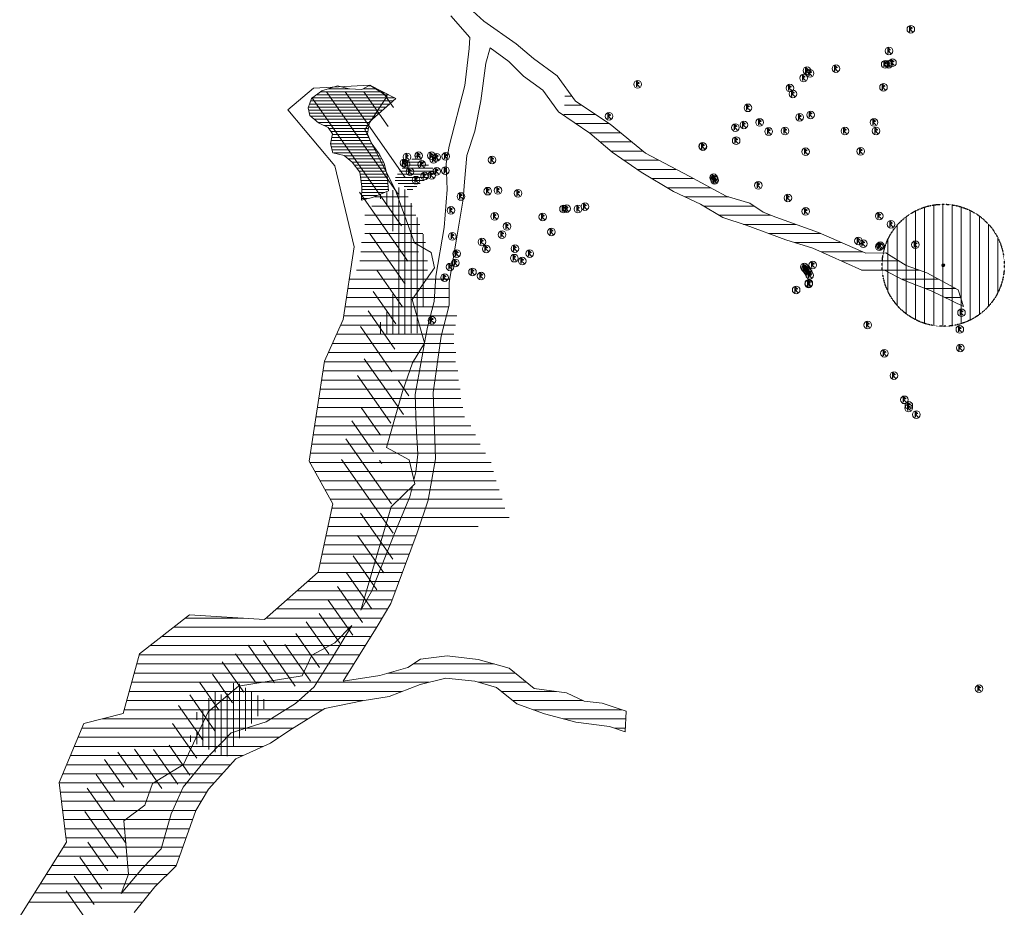
# Model space of a CAD drawing. Units: metres. Extents: x 315763 to 652867, y 386212 to 806061.
# Drawn here: x 316319 to 322768, y 392289 to 398104 of the extents above; entities that cross this region are included whole.
import ezdxf

# ---------------------------------------------------------------- set-up
doc = ezdxf.new("R2010")
doc.units = ezdxf.units.M
doc.header["$LTSCALE"] = 0.00508
doc.linetypes.add('#13_varú_', pattern=[0.347222, 0.208333, -0.138889])
doc.layers.add('Flodahaetta', color=7, linetype='Continuous', lineweight=0, true_color=0xef047e)
for name, color, linetype, lineweight in [('Fornleifar-Fornminjaskrá', 7, 'Continuous', 13), ('Hverfisvernd', 7, 'Continuous', 15), ('minjar', 7, 'Continuous', 5), ('Onnur_natturuvernd', 7, 'Continuous', 5), ('vatnsvernd_fjarsvaedi', 7, '#13_varú_', 40)]:
    doc.layers.add(name, color=color, linetype=linetype, lineweight=lineweight)

# ---------------------------------------------------------------- blocks, each defined once
blk = doc.blocks.new('ASK_G_Fornleifar100113$0$Fornl-Skrá')
at = {"layer": 'Fornleifar-Fornminjaskrá', "lineweight": 30, "flags": 128}
blk.add_lwpolyline([(-6.3, -16.1), (-6.3, 19.9), (8.7, 7.9), (-6.3, 1.9), (11.7, -16.1)], dxfattribs=at)
at = {"layer": 'Fornleifar-Fornminjaskrá'}
blk.add_circle((0, 0), 25, dxfattribs=at)

msp = doc.modelspace()

# ---------------------------------------------------------------- hatches: boundary and pattern name
at = {"layer": 'minjar', "linetype": 'Continuous', "lineweight": 0, "true_color": 0xdd0000}
h = msp.add_hatch(color=12, dxfattribs=at)
edge = h.paths.add_edge_path()
edge.add_arc((322368.3, 396495.4), 10, 0, 360)

# ---------------------------------------------------------------- linework, layer by layer
at = {"layer": 'Flodahaetta'}
for p, q in [((318802.9, 396048.1), (318802.9, 397005.5)), ((318642.9, 396942.9), (318642.9, 396944.7)), ((318682.9, 396930), (318682.9, 396958.8)), ((318722.9, 396880.2), (318722.9, 396972.8)), ((318762.9, 396719.5), (318762.9, 396986.8)), ((318842.9, 396049.1), (318842.9, 396991.4)), ((318882.9, 396050), (318882.9, 396902.2)), ((318922.9, 396051), (318922.9, 396807.6)), ((318962.9, 396226.2), (318962.9, 396699.5)), ((318762.9, 396047.2), (318762.9, 396305.2)), ((318722.9, 396046.2), (318722.9, 396193.9)), ((318682.9, 396045.2), (318682.9, 396123.4)), ((317718.6, 393339.7), (317718.6, 393758.6)), ((317758.6, 393397.2), (317758.6, 393753.2)), ((317798.6, 393445), (317798.6, 393727.9)), ((317558.6, 393322.5), (317558.6, 393659.9)), ((317598.6, 393305.3), (317598.6, 393702.8)), ((317638.6, 393288), (317638.6, 393683.2)), ((317678.6, 393279.6), (317678.6, 393689.1)), ((317838.6, 393492.8), (317838.6, 393702.7)), ((317878.6, 393540.6), (317878.6, 393677.5)), ((317918.6, 393588.4), (317918.6, 393652.2)), ((317478.6, 393517.5), (317478.6, 393567)), ((317518.6, 393339.8), (317518.6, 393581.9)), ((317438.6, 393374.3), (317438.6, 393414.5)), ((317478.6, 393357.1), (317478.6, 393445.8))]:
    msp.add_line(p, q, dxfattribs=at)
at = {"layer": 'Hverfisvernd'}
for p, q in [((319266.5, 397987.9), (319142.5, 398129.2)), ((319287.9, 398160.3), (319360.3, 398094.8)), ((319360.3, 398094.8), (319570.4, 397946.6)), ((319263.9, 397915.5), (319266.5, 397987.9)), ((319233.8, 397674.3), (319263.9, 397915.5)), ((319400.6, 397920.6), (319373.1, 397820.2)), ((319522.6, 397830), (319400.6, 397920.6)), ((319570.4, 397946.6), (319684, 397850.1)), ((319684, 397850.1), (319839, 397736.4)), ((319373.1, 397820.2), (319339.6, 397572.1)), ((319619.1, 397733.5), (319522.6, 397830)), ((319745, 397643), (319619.1, 397733.5)), ((319839, 397736.4), (319959.5, 397571)), ((318075.6, 397514.7), (318243.4, 397654.8)), ((318243.4, 397654.8), (318612, 397675)), ((318298.1, 397637.3), (318400.6, 397671)), ((318342.4, 397651.9), (318478.8, 397651.9)), ((318400.6, 397671), (318478.2, 397651.9)), ((318478.2, 397651.9), (318560.4, 397647.4)), ((318560.4, 397647.4), (318612, 397675)), ((318568.8, 397651.9), (318658, 397651.9)), ((318606.2, 397671.9), (318618.2, 397671.9)), ((318612, 397675), (318727.1, 397602.7)), ((318612, 397675), (318782.7, 397589.2)), ((319131.3, 397276.3), (319233.8, 397674.3)), ((318208.1, 397527), (318229.5, 397587.8)), ((318229.5, 397587.8), (318298.1, 397637.3)), ((318235.2, 397591.9), (318777.3, 397591.9)), ((318262.9, 397611.9), (318737.5, 397611.9)), ((318290.6, 397631.9), (318697.8, 397631.9)), ((318727.1, 397602.7), (318580.8, 397382.7)), ((318782.7, 397589.2), (318611.1, 397434.7)), ((319849.3, 397501.2), (319745, 397643)), ((319890, 397603.6), (319935.8, 397603.6)), ((318220.5, 397476.3), (318208.1, 397527)), ((318209.8, 397531.9), (318719, 397531.9)), ((318216.8, 397551.9), (318741.2, 397551.9)), ((318223.9, 397571.9), (318763.4, 397571.9)), ((319339.6, 397572.1), (319299.3, 397375.2)), ((319887.2, 397543.6), (320000.6, 397543.6)), ((319959.5, 397571), (320186.8, 397419.4)), ((318383, 397146.8), (318075.6, 397514.7)), ((318211.8, 397511.9), (318696.8, 397511.9)), ((318216.6, 397491.9), (318674.6, 397491.9)), ((318275.6, 397427.9), (318220.5, 397476.3)), ((318225.5, 397471.9), (318652.4, 397471.9)), ((320054, 397361.4), (319849.3, 397501.2)), ((319882.8, 397483.6), (320090.6, 397483.6)), ((318248.3, 397451.9), (318630.2, 397451.9)), ((318271.1, 397431.9), (318610.6, 397431.9)), ((318338.7, 397397.5), (318275.6, 397427.9)), ((318308.9, 397411.9), (318607.2, 397411.9)), ((318367.9, 397355.9), (318338.7, 397397.5)), ((318611.1, 397434.7), (318597.6, 397355.9)), ((319962.9, 397423.6), (320180.5, 397423.6)), ((320186.8, 397419.4), (320417.6, 397229.9)), ((318342.6, 397391.9), (318603.7, 397391.9)), ((318355.5, 397291.7), (318367.9, 397355.9)), ((318356.7, 397371.9), (318600.3, 397371.9)), ((318363.3, 397331.9), (318607.9, 397331.9)), ((318367.1, 397351.9), (318599.3, 397351.9)), ((318580.8, 397382.7), (318778.6, 396992.3)), ((318597.6, 397355.9), (318622.3, 397298.5)), ((319299.3, 397375.2), (319248.1, 397215.7)), ((320050.7, 397363.6), (320254.7, 397363.6)), ((320199.1, 397236.3), (320054, 397361.4)), ((318371.3, 397233.2), (318355.5, 397291.7)), ((318355.6, 397291.9), (318627, 397291.9)), ((318359.4, 397311.9), (318616.5, 397311.9)), ((318360.9, 397271.9), (318641.2, 397271.9)), ((318622.3, 397298.5), (318674.1, 397225.3)), ((319113.3, 397161.7), (319131.3, 397276.3)), ((320121, 397303.6), (320327.8, 397303.6)), ((318366.3, 397251.9), (318655.3, 397251.9)), ((318444.5, 397215.2), (318371.3, 397233.2)), ((318376.7, 397231.9), (318669.5, 397231.9)), ((318496.2, 397171.3), (318444.5, 397215.2)), ((318448.4, 397211.9), (318681.2, 397211.9)), ((318674.1, 397225.3), (318706.8, 397163.4)), ((318908.4, 397211.4), (318944.3, 397211.4)), ((319248.1, 397215.7), (319232.4, 397042.4)), ((320190.7, 397243.6), (320400.8, 397243.6)), ((320390, 397106.4), (320199.1, 397236.3)), ((320417.6, 397229.9), (320703.4, 397078.2)), ((318509.6, 396616.1), (318383, 397146.8)), ((318472, 397191.9), (318691.7, 397191.9)), ((318495.6, 397171.9), (318702.3, 397171.9)), ((318546.9, 397104.9), (318496.2, 397171.3)), ((318511.1, 397151.9), (318709.7, 397151.9)), ((318706.8, 397163.4), (318727, 397083.5)), ((318847.4, 397151.4), (318996.2, 397151.4)), ((318861, 397171.4), (318974.8, 397171.4)), ((318887, 397191.4), (318951.3, 397191.4)), ((319119.3, 396992.9), (319113.3, 397161.7)), ((320276.6, 397183.6), (320504.8, 397183.6)), ((318526.3, 397131.9), (318714.8, 397131.9)), ((318541.6, 397111.9), (318719.8, 397111.9)), ((318561, 397012), (318546.9, 397104.9)), ((318548.9, 397091.9), (318724.9, 397091.9)), ((318551.9, 397071.9), (318728, 397071.9)), ((318727, 397083.5), (318735.9, 396982.3)), ((318780.6, 397071.4), (318992.1, 397071.4)), ((318793, 397091.4), (319022.5, 397091.4)), ((318807, 397111.4), (319049.8, 397111.4)), ((318825.1, 397131.4), (319024.3, 397131.4)), ((320364.7, 397123.6), (320617.9, 397123.6)), ((320602.6, 396978.4), (320390, 397106.4)), ((320703.4, 397078.2), (320947, 396948.8)), ((318554.9, 397051.9), (318729.8, 397051.9)), ((318558, 397031.9), (318731.5, 397031.9)), ((318558.2, 396922.6), (318561, 397012)), ((318561, 397011.9), (318733.3, 397011.9)), ((318777.7, 397051.4), (318967.4, 397051.4)), ((318797.5, 397031.4), (318942.5, 397031.4)), ((318837.2, 397011.4), (318919.5, 397011.4)), ((319232.4, 397042.4), (319224.5, 396928.2)), ((320461, 397063.6), (320730.9, 397063.6)), ((318559.1, 396951.9), (318660.4, 396951.9)), ((318559.7, 396971.9), (318710, 396971.9)), ((318560.4, 396991.9), (318735, 396991.9)), ((318735.9, 396982.3), (318629.2, 396939.3)), ((318645.1, 396943.6), (318864.6, 396943.6)), ((318778.6, 396992.3), (318905.8, 396642.8)), ((318858.2, 396991.4), (318894.1, 396991.4)), ((319099.7, 396743.7), (319119.3, 396992.9)), ((320560.7, 397003.6), (320843.8, 397003.6)), ((320777.7, 396895.7), (320602.6, 396978.4)), ((320676.2, 396943.6), (320963.7, 396943.6)), ((320947, 396948.8), (321100.5, 396901.5)), ((318629.2, 396939.3), (318558.2, 396922.6)), ((318558.5, 396931.9), (318597.8, 396931.9)), ((318625.6, 396883.6), (318889.2, 396883.6)), ((318629.2, 396939.3), (318629.2, 396939.3)), ((319224.5, 396928.2), (319185.1, 396693.8)), ((320925.3, 396809), (320777.7, 396895.7)), ((320798.3, 396883.6), (321127.3, 396883.6)), ((321100.5, 396901.5), (321189, 396842.4)), ((318580.1, 396823.6), (318914.5, 396823.6)), ((320900.5, 396823.6), (321238.4, 396823.6)), ((321189, 396842.4), (321271.7, 396810.9)), ((318580.1, 396763.6), (318939.1, 396763.6)), ((321076.9, 396757.8), (320925.3, 396809)), ((321059.7, 396763.6), (321402.5, 396763.6)), ((321336.6, 396661.3), (321076.9, 396757.8)), ((321271.7, 396810.9), (321550.9, 396709.9)), ((318580.1, 396703.6), (318959.9, 396703.6)), ((319044.6, 396423.2), (319099.7, 396743.7)), ((319185.1, 396693.8), (319132, 396381.7)), ((321222.8, 396703.6), (321565.3, 396703.6)), ((321550.9, 396709.9), (321862.4, 396573.8)), ((318558.5, 396643.6), (318976.3, 396643.6)), ((318905.8, 396642.8), (319015, 396579.2)), ((321513.7, 396608.2), (321336.6, 396661.3)), ((321395.7, 396643.6), (321702.6, 396643.6)), ((318437.3, 396139.7), (318509.6, 396616.1)), ((318552.6, 396583.6), (318932.4, 396583.6)), ((319015, 396579.2), (319035.2, 396478.2)), ((321834.5, 396462.5), (321513.7, 396608.2)), ((321567.8, 396583.6), (321839.9, 396583.6)), ((321862.4, 396573.8), (321991.7, 396576)), ((321991.7, 396576), (322124.4, 396495)), ((318546.6, 396523.6), (318989.9, 396523.6)), ((321699.9, 396523.6), (322077.5, 396523.6)), ((322124.4, 396495), (322261.6, 396446.6)), ((318525, 396463.6), (318989.8, 396463.6)), ((319035.2, 396478.2), (318889.5, 396272)), ((321832, 396463.6), (322213.4, 396463.6)), ((321983.8, 396463.5), (321834.5, 396462.5)), ((322103, 396400.5), (321983.8, 396463.5)), ((322261.6, 396446.6), (322465.1, 396335.2)), ((318477.3, 396403.6), (319135.7, 396403.6)), ((319034.3, 396257.8), (319044.6, 396423.2)), ((319132, 396381.7), (319132, 396234)), ((322097.1, 396403.6), (322340.2, 396403.6)), ((322289.7, 396328.5), (322103, 396400.5)), ((318468.2, 396343.6), (319132, 396343.6)), ((322250.5, 396343.6), (322449.8, 396343.6)), ((322500, 396226.1), (322289.7, 396328.5)), ((322465.1, 396335.2), (322500, 396226.1)), ((318459.1, 396283.6), (319132, 396283.6)), ((318889.5, 396272), (318971.3, 395986.4)), ((318989.5, 396088.9), (319034.3, 396257.8)), ((319132, 396234), (319080.8, 396031.2)), ((322381.8, 396283.6), (322481.6, 396283.6)), ((318450, 396223.6), (319129.4, 396223.6)), ((318316.7, 395868.3), (318437.3, 396139.7)), ((318421.2, 396103.6), (319174.1, 396103.6)), ((318440.9, 396163.6), (319183, 396163.6)), ((318394.6, 396043.6), (319163, 396043.6)), ((318971.3, 395986.4), (318989.5, 396088.9)), ((318367.9, 395983.6), (319163, 395983.6)), ((318970.9, 395984.1), (318891.8, 395855.6)), ((318951.6, 395875.3), (318970.9, 395984.1)), ((319080.8, 396031.2), (319027.7, 395661)), ((318341.3, 395923.6), (319176.3, 395923.6)), ((318214.3, 395211), (318316.7, 395868.3)), ((318316, 395863.6), (319174.1, 395863.6)), ((318891.8, 395855.6), (318827.1, 395669.5)), ((318909.4, 395647.8), (318951.6, 395875.3)), ((318306.6, 395803.6), (319189.7, 395803.6)), ((318297.3, 395743.6), (319194.1, 395743.6)), ((318287.9, 395683.6), (319205.2, 395683.6)), ((318827.1, 395669.5), (318721.4, 395301.9)), ((319027.7, 395661), (319043.3, 395228.3)), ((318278.6, 395623.6), (319209.6, 395623.6)), ((318916.3, 395444.5), (318909.4, 395647.8)), ((318269.2, 395563.6), (319220.7, 395563.6)), ((318259.9, 395503.6), (319231.8, 395503.6)), ((318250.5, 395443.6), (319274, 395443.6)), ((318926.6, 395258.4), (318916.3, 395444.5)), ((318241.2, 395383.6), (319305.1, 395383.6)), ((318231.8, 395323.6), (319336.2, 395323.6)), ((318721.4, 395301.9), (318871.2, 395221.2)), ((318371, 394933.6), (318214.3, 395211)), ((318218.4, 395203.6), (319407.3, 395203.6)), ((318222.5, 395263.6), (319369.5, 395263.6)), ((318871.2, 395221.2), (318906.6, 395064.2)), ((318912.9, 395141.3), (318926.6, 395258.4)), ((319043.3, 395228.3), (318995.1, 394956.1)), ((318252.3, 395143.6), (319422.8, 395143.6)), ((318900.8, 395089.8), (318912.9, 395141.3)), ((318286.2, 395083.6), (319440.6, 395083.6)), ((318320.1, 395023.6), (319460.6, 395023.6)), ((318906.6, 395064.2), (318753, 394912)), ((318875, 394979.3), (318891.3, 395049.1)), ((318354, 394963.6), (319478.4, 394963.6)), ((318774.2, 394739), (318875, 394979.3)), ((318995.1, 394956.1), (318922.8, 394742.4)), ((318275, 394485), (318371, 394933.6)), ((318364.5, 394903.6), (319496.1, 394903.6)), ((318753, 394912), (318632.5, 394504.2)), ((318351.7, 394843.6), (319525, 394843.6)), ((318338.9, 394783.6), (319322.9, 394783.6)), ((318326, 394723.6), (318915.8, 394723.6)), ((318623.6, 394359), (318774.2, 394739)), ((318922.8, 394742.4), (318750.6, 394280.6)), ((318313.2, 394663.6), (318893.4, 394663.6)), ((318300.4, 394603.6), (318871, 394603.6)), ((318287.5, 394543.6), (318848.6, 394543.6)), ((318632.5, 394504.2), (318552.6, 394235.7)), ((317923.7, 394174.8), (318275, 394485)), ((318273.4, 394483.6), (318826.3, 394483.6)), ((318137.5, 394363.6), (318781.5, 394363.6)), ((318205.5, 394423.6), (318803.9, 394423.6)), ((318649.2, 394423.6), (318803.9, 394423.6)), ((318069.5, 394303.6), (318759.1, 394303.6)), ((318552.6, 394235.7), (318623.6, 394359)), ((318001.6, 394243.6), (318554.9, 394243.6)), ((318557.2, 394243.6), (318728.7, 394243.6)), ((318750.6, 394280.6), (318661, 394129)), ((317104, 393950.8), (317431.2, 394205.9)), ((317402.7, 394183.6), (317784.3, 394183.6)), ((317431.2, 394205.9), (317923.7, 394174.8)), ((317933.6, 394183.6), (318693.3, 394183.6)), ((317325.7, 394123.6), (318482.3, 394123.6)), ((318367.4, 393926.4), (318494.7, 394136.3)), ((318494.7, 394136.3), (318383.9, 394022.9)), ((318661, 394129), (318437.2, 393770.6)), ((318487, 394123.6), (318657.6, 394123.6)), ((317248.7, 394063.6), (318620.2, 394063.6)), ((318450.6, 394063.6), (318620.2, 394063.6)), ((317171.7, 394003.6), (318582.7, 394003.6)), ((318383.9, 394022.9), (318232.4, 393940.2)), ((316997.3, 393558), (317104, 393950.8)), ((317102, 393943.6), (318545.2, 393943.6)), ((318232.4, 393940.2), (318170.4, 393805.8)), ((318246.9, 393733.4), (318367.4, 393926.4)), ((318860.8, 393860.2), (318943.4, 393915.4)), ((318943.4, 393915.4), (319119.1, 393936)), ((319119.1, 393936), (319322.3, 393911.9)), ((319322.3, 393911.9), (319524.6, 393856.8)), ((317085.7, 393883.6), (318507.7, 393883.6)), ((318678.2, 393808.5), (318860.8, 393860.2)), ((318895.8, 393883.6), (319426.2, 393883.6)), ((319524.6, 393856.8), (319689.9, 393722.4)), ((317069.4, 393823.6), (318470.3, 393823.6)), ((318170.4, 393805.8), (317752.8, 393737.8)), ((318437.2, 393770.6), (318678.2, 393808.5)), ((318731.5, 393823.6), (319565.4, 393823.6)), ((319110.7, 393790.9), (318941.9, 393749.5)), ((319300.1, 393770.2), (319110.7, 393790.9)), ((317053.1, 393763.6), (318999.4, 393763.6)), ((317752.8, 393737.8), (317553, 393568.9)), ((318126.3, 393624.8), (318246.9, 393733.4)), ((318941.9, 393749.5), (318738.7, 393670.3)), ((319441.3, 393728.9), (319300.1, 393770.2)), ((319322.6, 393763.6), (319639.2, 393763.6)), ((319575.6, 393622.9), (319441.3, 393728.9)), ((319689.9, 393722.4), (319900, 393694.8)), ((317036.8, 393703.6), (318824.2, 393703.6)), ((318738.7, 393670.3), (318563.1, 393642.7)), ((319473.3, 393703.6), (319833, 393703.6)), ((319900, 393694.8), (320017.1, 393639.7)), ((317020.5, 393643.6), (318568.9, 393643.6)), ((317933.5, 393504.2), (318126.3, 393624.8)), ((318318.6, 393591), (318087.8, 393449.7)), ((318563.1, 393642.7), (318318.6, 393591)), ((319549.3, 393643.6), (320008.8, 393643.6)), ((319756.4, 393556.6), (319575.6, 393622.9)), ((320017.1, 393639.7), (320134.2, 393625.9)), ((320134.2, 393625.9), (320292.6, 393574.2)), ((316739, 393492.5), (316997.3, 393558)), ((316861.6, 393523.6), (318208.5, 393523.6)), ((317004.2, 393583.6), (318306.5, 393583.6)), ((317553, 393568.9), (317391.2, 393224.3)), ((319682.7, 393583.6), (320263.8, 393583.6)), ((319961.3, 393502.3), (319756.4, 393556.6)), ((319880.8, 393523.6), (320290, 393523.6)), ((320292.6, 393574.2), (320285.7, 393439.8)), ((316577.1, 393106.6), (316739, 393492.5)), ((316726.8, 393463.6), (318110.5, 393463.6)), ((317704.5, 393431.9), (317933.5, 393504.2)), ((320182.4, 393474.3), (319961.3, 393502.3)), ((320285.7, 393439.8), (320182.4, 393474.3)), ((320214.4, 393463.6), (320286.9, 393463.6)), ((316701.7, 393403.6), (318018.7, 393403.6)), ((317558.3, 393281.1), (317704.5, 393431.9)), ((318087.8, 393449.7), (317961.2, 393365.3)), ((316676.5, 393343.6), (317913.6, 393343.6)), ((317961.2, 393365.3), (317733.9, 393261.9)), ((316651.3, 393283.6), (317781.6, 393283.6)), ((317389.5, 393076.1), (317558.3, 393281.1)), ((316626.2, 393223.6), (317699.6, 393223.6)), ((317391.2, 393224.3), (317188, 393100.3)), ((317733.9, 393261.9), (317554.9, 393062.1)), ((316601, 393163.6), (317645.9, 393163.6)), ((316626.6, 392716.3), (316577.1, 393106.6)), ((316577.5, 393103.6), (317592.1, 393103.6)), ((317188, 393100.3), (317139.8, 392959)), ((317311.2, 392901.2), (317389.5, 393076.1)), ((316585.1, 393043.6), (317543.8, 393043.6)), ((317554.9, 393062.1), (317472.2, 392924.2)), ((316592.7, 392983.6), (317507.8, 392983.6)), ((317139.8, 392959), (317001.1, 392854.8)), ((316600.3, 392923.6), (317472, 392923.6)), ((317244.9, 392672), (317311.2, 392901.2)), ((317472.2, 392924.2), (317344.8, 392561.5)), ((316607.9, 392863.6), (317450.9, 392863.6)), ((317001.1, 392854.8), (317032.1, 392506.7)), ((316615.5, 392803.6), (317429.8, 392803.6)), ((316319.2, 392227.8), (316626.6, 392716.3)), ((316623.1, 392743.6), (317408.8, 392743.6)), ((316568.3, 392623.6), (317366.6, 392623.6)), ((316606, 392683.6), (317387.7, 392683.6)), ((317124.4, 392545.4), (317244.9, 392672)), ((316530.5, 392563.6), (317345.5, 392563.6)), ((317344.8, 392561.5), (317203.6, 392423.7)), ((316492.7, 392503.6), (317285.5, 392503.6)), ((316984.4, 392379.4), (317124.4, 392545.4)), ((317032.1, 392506.7), (316984.4, 392379.4)), ((316455, 392443.6), (317224, 392443.6)), ((316417.2, 392383.6), (316986, 392383.6)), ((316988, 392383.6), (317171.7, 392383.6)), ((317203.6, 392423.7), (317069.3, 392254.8)), ((316379.5, 392323.6), (317124, 392323.6))]:
    msp.add_line(p, q, dxfattribs=at)
at = {"layer": 'minjar'}
msp.add_circle((322368.3, 396495.4), 10, dxfattribs=at)
at = {"layer": 'Onnur_natturuvernd'}
for p, q in [((318820.3, 396754.8), (318232.3, 397594.6)), ((318797.9, 396961.2), (318328.3, 397631.9)), ((318843.5, 397070.4), (318450.3, 397631.9)), ((318732.3, 397403.6), (318572.4, 397631.9)), ((318766.8, 397528.6), (318694.5, 397631.9)), ((318861.7, 396521.4), (318545, 396973.6)), ((318843.8, 396372.6), (318611, 396705.1)), ((318827, 396222.2), (318658.4, 396463)), ((318782.4, 396111.6), (318634, 396323.5)), ((318776.3, 395945.9), (318601.2, 396196.1)), ((318757.5, 395798.4), (318550.8, 396093.7)), ((318832.3, 395517.3), (318576.5, 395882.6)), ((318749.8, 395460.7), (318531, 395773.3)), ((318867.9, 395640.9), (318800.3, 395737.4)), ((318681.9, 395383.4), (318555.4, 395564.1)), ((318637.2, 395272.9), (318495.3, 395475.6)), ((318753.9, 394931.8), (318456, 395357.3)), ((318765.2, 394741.4), (318427.4, 395223.9)), ((318690.9, 395196.2), (318676.1, 395217.3)), ((318762.9, 394570.4), (318552, 394871.6)), ((318703.2, 394481.2), (318532.3, 394725.4)), ((318659.4, 394369.5), (318503.5, 394592.1)), ((318622.9, 394247.3), (318460.2, 394479.7)), ((318565.2, 394155.2), (318400.2, 394390.9)), ((318501.1, 394072.6), (318340.3, 394302.2)), ((318416.6, 394018.9), (318280.4, 394213.4)), ((318343.3, 393949.2), (318195.9, 394159.8)), ((318283.4, 393860.4), (318127.2, 394083.4)), ((317987.1, 393760.5), (317815.2, 394006.1)), ((318124.3, 393739), (317915.4, 394037.2)), ((318223.5, 393771.6), (318056.3, 394010.4)), ((317867.7, 393756.7), (317733.1, 393949)), ((317786.8, 393697.9), (317646.4, 393898.3)), ((317713, 393629), (317582, 393816)), ((317621.5, 393585.3), (317496.9, 393763.2)), ((317597.9, 393444.6), (317433, 393680.1)), ((317520.4, 393381), (317359.1, 393611.3)), ((317479.1, 393265.6), (317319.9, 393493)), ((317434.7, 393154.7), (317297.2, 393351)), ((317088, 393126.7), (316962.9, 393305.4)), ((317251.1, 393068.2), (317070.5, 393326.2)), ((317354.4, 393095), (317195.4, 393322.1)), ((317001.8, 393075.6), (316874.8, 393256.8)), ((316943.4, 392984.5), (316820.4, 393160.2)), ((317016, 392706.6), (316761.5, 393070)), ((316961.3, 392610.3), (316746.8, 392916.6)), ((316896.3, 392528.8), (316766.1, 392714.8)), ((316857.8, 392409.4), (316712.1, 392617.5)), ((316807.3, 392307.2), (316676.5, 392494)), ((316800.7, 392142.2), (316622.7, 392396.5))]:
    msp.add_line(p, q, dxfattribs=at)
at = {"layer": 'vatnsvernd_fjarsvaedi', "color": 7, "linetype": 'Continuous', "lineweight": 15}
for p, q in [((322305.7, 396100.3), (322305.7, 396890.5)), ((322365.7, 396095.4), (322365.7, 396895.4)), ((322425.7, 396099.5), (322425.7, 396891.3)), ((322485.7, 396113), (322485.7, 396877.8)), ((322125.7, 396177.3), (322125.7, 396813.5)), ((322185.7, 396139.5), (322185.7, 396851.3)), ((322245.7, 396114.6), (322245.7, 396876.2)), ((322545.7, 396136.9), (322545.7, 396853.9)), ((322605.7, 396173.5), (322605.7, 396817.3)), ((322065.7, 396233.8), (322065.7, 396757)), ((322665.7, 396227.9), (322665.7, 396762.9)), ((322005.7, 396326.5), (322005.7, 396664.3)), ((322725.7, 396315.8), (322725.7, 396675))]:
    msp.add_line(p, q, dxfattribs=at)
at = {"layer": 'vatnsvernd_fjarsvaedi', "lineweight": 25}
msp.add_circle((322368.3, 396495.4), 400, dxfattribs=at)

# ---------------------------------------------------------------- block references
at = {"layer": 'Fornleifar-Fornminjaskrá'}
for p in [(322156, 398042), (322013, 397900), (322036, 397822), (321475, 397771), (321665, 397784), (321988, 397812), (322010, 397811), (321454, 397722), (321496, 397753), (320367, 397681), (321364, 397656), (321977, 397662), (321384, 397618), (321089, 397527), (320180, 397472), (321428, 397465), (321499, 397481), (321007, 397398), (321063, 397415), (321166, 397431), (321225, 397372), (321332, 397375), (321724, 397375), (321915, 397431), (321928, 397376), (321012, 397312), (320793, 397275), (320794, 397273), (321467, 397239), (321828, 397242), (318856, 397205), (318932, 397213), (319015, 397214), (319031, 397189), (319051, 397203), (319110, 397209), (319413, 397186), (318836, 397166), (318836, 397166), (318850, 397159), (318953, 397156), (318953, 397156), (319051, 397110), (319107, 397116), (318875, 397108), (318915, 397053), (318971, 397080), (319017, 397084), (320864, 397069), (320869, 397058), (320872, 397052), (319385, 396981), (319452, 396986), (321157, 397019), (319209, 396946), (319584, 396967), (321351, 396937), (319144, 396855), (319881, 396864), (319901, 396867), (319976, 396864), (320021, 396880), (319430, 396816), (319745, 396812), (321468, 396848), (321949, 396818), (319511, 396750), (322026, 396764), (319153, 396685), (319479, 396696), (319802, 396714), (319347, 396648), (319375, 396603), (319563, 396605), (321813, 396655), (321844, 396637), (321949, 396617), (321956, 396623), (322186, 396630), (319182, 396572), (319559, 396542), (319660, 396572), (319138, 396485), (319138, 396485), (319173, 396511), (319611, 396523), (321458, 396484), (321466, 396474), (321514, 396497), (319102, 396415), (319285, 396452), (319341, 396425), (321475, 396464), (321479, 396457), (321484, 396449), (321494, 396430), (321487, 396372), (321488, 396378), (321405, 396334), (322488, 396184), (319019, 396135), (321874, 396104), (322477, 396075), (322480, 395954), (321983, 395919), (322045, 395773), (322114, 395614), (322143, 395577), (322142, 395560), (322192, 395517), (322603, 393721)]:
    msp.add_blockref('ASK_G_Fornleifar100113$0$Fornl-Skrá', p, dxfattribs=at)

doc.saveas('drawing.dxf')
